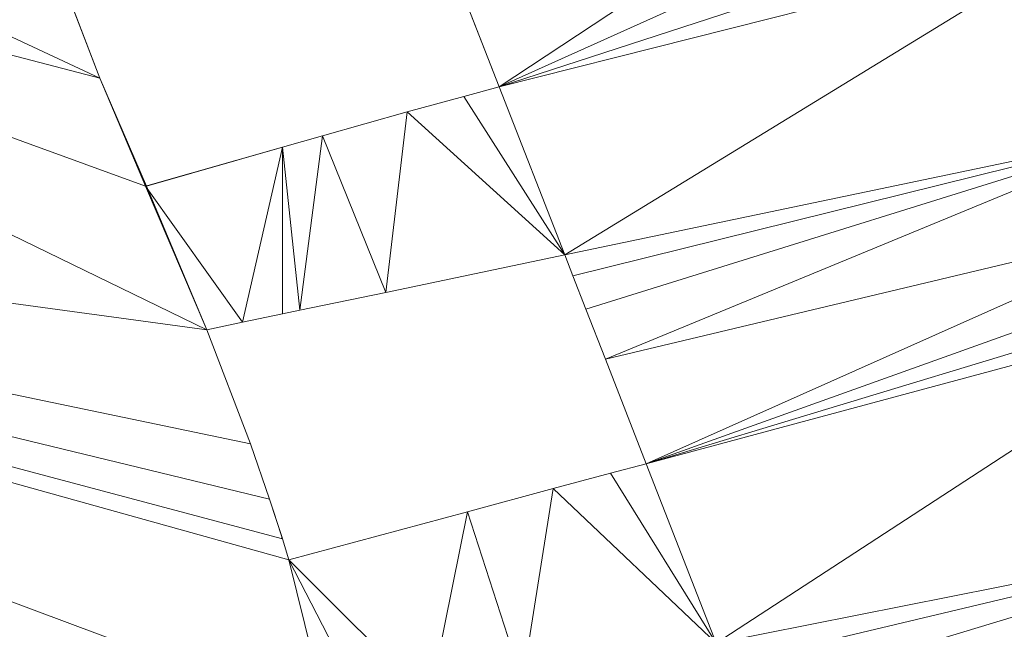
# Model space of a CAD drawing. Units: metres. Extents: x 0 to 0.3, y 0 to 0.451.
# Drawn here: x 0.047 to 0.07, y 0.069 to 0.083 of the extents above; entities that cross this region are included whole.
import ezdxf

# ---------------------------------------------------------------- set-up
doc = ezdxf.new("R2010")
doc.units = ezdxf.units.M
doc.header["$MEASUREMENT"] = 0
doc.layers.add('Mobilier 2D', color=7, linetype='Continuous')
doc.layers.add('Mobilier 3D', color=7, linetype='Continuous')

# ---------------------------------------------------------------- blocks, each defined once
blk = doc.blocks.new('epof')
at = {"layer": 'Mobilier 2D', "color": 8, "linetype": 'Continuous', "lineweight": 0}
for p, q in [((0.057968, 0.081244), (0.054453, 0.090253)), ((0.047457, 0.08455), (0.048643, 0.081444)), ((0.048643, 0.081444), (0.05114, 0.07557)), ((0.049736, 0.078926), (0.048643, 0.081444)), ((0.057968, 0.081244), (0.057143, 0.081019)), ((0.057143, 0.081019), (0.055823, 0.080655)), ((0.055823, 0.080655), (0.053847, 0.080101)), ((0.052909, 0.079833), (0.053847, 0.080101)), ((0.049736, 0.078926), (0.052909, 0.079833)), ((0.05114, 0.07557), (0.049736, 0.078926)), ((0.059498, 0.077318), (0.055319, 0.076444)), ((0.059688, 0.07683), (0.059498, 0.077318)), ((0.059992, 0.07605), (0.059688, 0.07683)), ((0.055319, 0.076444), (0.053313, 0.076025)), ((0.052909, 0.07594), (0.051976, 0.075745)), ((0.053313, 0.076025), (0.052909, 0.07594)), ((0.060448, 0.074882), (0.059992, 0.07605)), ((0.051976, 0.075745), (0.05114, 0.07557)), ((0.052161, 0.072909), (0.05114, 0.07557)), ((0.061397, 0.072445), (0.060448, 0.074882)), ((0.05261, 0.071617), (0.052161, 0.072909)), ((0.060564, 0.072221), (0.061397, 0.072445)), ((0.059229, 0.071863), (0.060564, 0.072221)), ((0.057228, 0.071324), (0.059229, 0.071863)), ((0.052909, 0.070689), (0.05261, 0.071617)), ((0.053058, 0.070203), (0.057228, 0.071324)), ((0.052891, 0.070749), (0.052909, 0.070689)), ((0.052909, 0.070689), (0.052891, 0.070749)), ((0.052891, 0.070749), (0.052909, 0.070689)), ((0.052909, 0.070689), (0.052891, 0.070749)), ((0.052891, 0.070749), (0.052909, 0.070689)), ((0.052891, 0.070749), (0.052891, 0.070689)), ((0.05291, 0.070689), (0.052891, 0.070749)), ((0.05291, 0.070689), (0.052891, 0.070749)), ((0.053058, 0.070203), (0.052909, 0.070689))]:
    blk.add_line(p, q, dxfattribs=at)
at = {"layer": 'Mobilier 2D', "color": 7, "linetype": 'Continuous', "lineweight": 0}
mesh = blk.add_polyface(dxfattribs=at)
corners = [(0.065376, 0.130977, 0.002493), (0.023591, 0.143081, 0.002493), (0.062701, 0.131471, 0.002493), (0.047547, 0.089127, 0.002493), (0.050937, 0.09926, 0.002493), (0.03798, 0.099405, 0.002493), (0.049713, 0.078926, 0.002493), (0.051976, 0.075745, 0.002493), (0.052909, 0.079833, 0.002493), (0.032166, 0.089154, 0.002493), (0.027972, 0.086846, 0.002493), (0.048643, 0.081444, 0.002493), (0.043983, 0.117046, 0.002493), (0.038159, 0.099935, 0.002493), (0.002452, 0.085966, 0.002493), (0.017251, 0.080182, 0.002493), (0.007391, 0.099497, 0.002493), (0.023941, 0.099935, 0.002493), (0.010774, 0.108629, 0.002493), (0.007553, 0.099935, 0.002493), (0.036865, 0.096212, 0.002493), (0.053058, 0.070203, 0.002493), (0.052909, 0.070689, 0.002493), (0.036253, 0.136291, 0.002493), (0.052161, 0.072909, 0.002493), (0.05114, 0.07557, 0.002493), (0.047457, 0.08455, 0.002493), (0.033837, 0.090508, 0.002493), (0.005493, 0.070711, 0.002493), (0.000621, 0.07689, 0.002493), (0.002829, 0.072321, 0.002493), (0.057515, 0.117333, 0.002493), (0.0088, 0.070316, 0.002493), (0.000622, 0.079015, 0.002493), (0.05261, 0.071617, 0.002493), (0.00174, 0.073597, 0.002493), (0.001003, 0.075115, 0.002493), (0.007928, 0.070281, 0.002493), (0.008465, 0.07029, 0.002493), (0.007127, 0.07034, 0.002493), (0.053313, 0.076025, 0.002493), (0.052909, 0.07594, 0.002493), (0.054437, 0.063452, 0.002493), (0.054553, 0.061999, 0.002493), (0.04724, 0.086585, 0.002493), (0.035134, 0.092216, 0.002493), (0.053987, 0.066456, 0.002493), (0.022164, 0.139244, 0.002493), (0.054606, 0.06042, 0.002493), (0.02153, 0.13754, 0.002493)]
mesh.append_faces([[corners[k] for k in face] for face in [(32, 37, 38)]], dxfattribs={"vtx0": -1, "color": 7})
mesh.append_faces([[corners[k] for k in face] for face in [(0, 1, 2), (6, 7, 8), (14, 15, 16), (20, 3, 5), (12, 2, 23), (9, 26, 27), (28, 29, 30), (40, 8, 41), (42, 15, 43), (44, 27, 26), (47, 23, 1), (16, 17, 19), (49, 23, 47)]], dxfattribs={"vtx0": -1, "vtx1": -1, "color": 7})
mesh.append_faces([[corners[k] for k in face] for face in [(6, 10, 25), (4, 31, 12), (32, 15, 33), (32, 29, 39), (32, 48, 15), (21, 15, 46), (2, 1, 23)]], dxfattribs={"vtx0": -1, "vtx1": -1, "vtx2": -1, "color": 7})
mesh.append_faces([[corners[k] for k in face] for face in [(4, 12, 13), (17, 18, 19), (15, 24, 25), (32, 33, 29), (44, 45, 27), (6, 25, 7), (9, 11, 26), (32, 39, 37), (4, 13, 5), (16, 15, 17), (23, 49, 18)]], dxfattribs={"vtx0": -1, "vtx2": -1, "color": 7})
mesh.append_faces([[corners[k] for k in face] for face in [(35, 30, 36)]], dxfattribs={"vtx1": -1, "color": 7})
mesh.append_faces([[corners[k] for k in face] for face in [(3, 4, 5), (9, 10, 11), (21, 22, 15), (22, 34, 15), (28, 39, 29), (34, 24, 15), (14, 33, 15), (42, 46, 15), (10, 15, 25), (17, 23, 18), (29, 36, 30), (20, 45, 3), (44, 3, 45), (7, 41, 8), (6, 11, 10)]], dxfattribs={"vtx1": -1, "vtx2": -1, "color": 7})
mesh = blk.add_polyface(dxfattribs=at)
corners = [(0.052766, 0.094577, 0.002493), (0.062203, 0.106345, 0.002493), (0.051641, 0.097459, 0.002493), (0.059229, 0.071863, 0.002493), (0.057228, 0.071324, 0.002493), (0.058509, 0.067354, 0.002493), (0.057143, 0.081019, 0.002493), (0.055823, 0.080655, 0.002493), (0.059498, 0.077318, 0.002493), (0.067807, 0.093244, 0.002493), (0.065376, 0.108509, 0.002493), (0.053847, 0.080101, 0.002493), (0.052909, 0.079833, 0.002493), (0.053313, 0.076025, 0.002493), (0.073384, 0.080221, 0.002493), (0.076188, 0.080808, 0.002493), (0.071483, 0.08466, 0.002493), (0.061397, 0.072445, 0.002493), (0.074258, 0.078179, 0.002493), (0.060448, 0.074882, 0.002493), (0.071115, 0.085518, 0.002493), (0.057968, 0.081244, 0.002493), (0.078654, 0.096251, 0.002493), (0.072053, 0.094119, 0.002493), (0.069644, 0.088951, 0.002493), (0.054453, 0.090253, 0.002493), (0.050937, 0.09926, 0.002493), (0.057515, 0.117333, 0.002493), (0.062701, 0.131471, 0.002493), (0.043983, 0.117046, 0.002493), (0.055319, 0.076444, 0.002493), (0.063229, 0.067743, 0.002493), (0.077297, 0.071088, 0.002493), (0.063031, 0.068253, 0.002493), (0.052909, 0.094209, 0.002493), (0.074958, 0.076546, 0.002493), (0.074678, 0.077199, 0.002493), (0.063547, 0.066926, 0.002493), (0.059688, 0.07683, 0.002493), (0.121336, 0.128306, 0.002493), (0.023591, 0.143081, 0.002493), (0.065376, 0.130977, 0.002493), (0.075133, 0.076137, 0.002493), (0.060564, 0.072221, 0.002493), (0.070527, 0.086892, 0.002493), (0.056339, 0.066923, 0.002493), (0.059992, 0.07605, 0.002493), (0.082, 0.086671, 0.002493), (0.078208, 0.071268, 0.002493), (0.078254, 0.076976, 0.002493), (0.053058, 0.070203, 0.002493), (0.064025, 0.065703, 0.002493), (0.078205, 0.068968, 0.002493), (0.086549, 0.099935, 0.002493)]
mesh.append_faces([[corners[k] for k in face] for face in [(0, 1, 2), (17, 18, 19), (22, 10, 23), (6, 8, 21), (11, 30, 7), (31, 32, 33), (24, 21, 44), (42, 48, 49), (53, 10, 22), (3, 33, 43), (19, 14, 46)]], dxfattribs={"vtx0": -1, "vtx1": -1, "color": 7})
mesh.append_faces([[corners[k] for k in face] for face in [(16, 21, 8), (0, 9, 1), (33, 32, 42), (17, 33, 42), (14, 16, 8)]], dxfattribs={"vtx0": -1, "vtx1": -1, "vtx2": -1, "color": 7})
mesh.append_faces([[corners[k] for k in face] for face in [(9, 10, 1), (24, 25, 21), (26, 1, 27), (19, 18, 14), (17, 35, 36), (14, 8, 38), (3, 5, 33), (14, 38, 46), (11, 13, 30), (45, 4, 50), (51, 52, 32), (17, 36, 18), (42, 32, 48), (17, 42, 35)]], dxfattribs={"vtx0": -1, "vtx2": -1, "color": 7})
mesh.append_faces([[corners[k] for k in face] for face in [(3, 4, 5), (6, 7, 8), (11, 12, 13), (14, 15, 16), (16, 20, 21), (27, 28, 29), (34, 25, 9), (31, 37, 32), (39, 40, 41), (24, 9, 25), (17, 43, 33), (9, 23, 10), (45, 5, 4), (26, 2, 1), (47, 16, 15), (0, 34, 9), (30, 8, 7), (20, 44, 21)]], dxfattribs={"vtx1": -1, "vtx2": -1, "color": 7})
mesh = blk.add_polyface(dxfattribs=at)
corners = [(0.104111, 0.102054, 0.002493), (0.098446, 0.099935, 0.002493), (0.104658, 0.085427, 0.002493), (0.084324, 0.078586, 0.002493), (0.0864, 0.072896, 0.002493), (0.085406, 0.078928, 0.002493), (0.104111, 0.110824, 0.002493), (0.106382, 0.112265, 0.002493), (0.089477, 0.124948, 0.002493), (0.087114, 0.087196, 0.002493), (0.085654, 0.082379, 0.002493), (0.086023, 0.082203, 0.002493), (0.083149, 0.078276, 0.002493), (0.081373, 0.077815, 0.002493), (0.081849, 0.071992, 0.002493), (0.121336, 0.128306, 0.002493), (0.065376, 0.130977, 0.002493), (0.086285, 0.127119, 0.002493), (0.091656, 0.089201, 0.002493), (0.091738, 0.088999, 0.002493), (0.091231, 0.09148, 0.002493), (0.116121, 0.119669, 0.002493), (0.097364, 0.099499, 0.002493), (0.091852, 0.094688, 0.002493), (0.092799, 0.09621, 0.002493), (0.086326, 0.081957, 0.002493), (0.086593, 0.081603, 0.002493), (0.090539, 0.087317, 0.002493), (0.086379, 0.079646, 0.002493), (0.087695, 0.072824, 0.002493), (0.088126, 0.072641, 0.002493), (0.086766, 0.081213, 0.002493), (0.092681, 0.087285, 0.002493), (0.094424, 0.097778, 0.002493), (0.085126, 0.082491, 0.002493), (0.086796, 0.080467, 0.002493), (0.08667, 0.080096, 0.002493), (0.088496, 0.072371, 0.002493), (0.086549, 0.099935, 0.002493), (0.088082, 0.10065, 0.002493), (0.082, 0.086671, 0.002493), (0.084258, 0.082469, 0.002493), (0.089046, 0.071385, 0.002493), (0.088978, 0.071637, 0.002493), (0.085948, 0.079241, 0.002493), (0.086828, 0.080843, 0.002493), (0.108948, 0.086905, 0.002493), (0.091879, 0.08868, 0.002493), (0.078254, 0.076976, 0.002493), (0.076188, 0.080808, 0.002493), (0.081499, 0.081918, 0.002493), (0.091336, 0.093082, 0.002493), (0.112878, 0.088353, 0.002493), (0.087166, 0.072925, 0.002493), (0.088784, 0.072031, 0.002493), (0.065376, 0.108509, 0.002493)]
mesh.append_faces([[corners[k] for k in face] for face in [(3, 4, 5), (23, 20, 24), (33, 2, 22), (34, 40, 41), (42, 2, 43), (35, 32, 45), (46, 0, 2), (12, 4, 3), (31, 27, 26), (48, 14, 13), (28, 30, 36), (5, 53, 44), (43, 2, 54), (41, 40, 50), (9, 25, 27), (47, 20, 19)]], dxfattribs={"vtx0": -1, "vtx1": -1, "color": 7})
mesh.append_faces([[corners[k] for k in face] for face in [(21, 8, 7), (33, 32, 2), (47, 24, 20), (35, 54, 32), (15, 8, 21), (32, 54, 2)]], dxfattribs={"vtx0": -1, "vtx1": -1, "vtx2": -1, "color": 7})
mesh.append_faces([[corners[k] for k in face] for face in [(9, 10, 11), (15, 16, 17), (2, 1, 22), (28, 29, 30), (31, 32, 27), (34, 9, 40), (15, 17, 8), (9, 11, 25), (38, 8, 55)]], dxfattribs={"vtx0": -1, "vtx2": -1, "color": 7})
mesh.append_faces([[corners[k] for k in face] for face in [(18, 19, 20), (51, 20, 23)]], dxfattribs={"vtx1": -1, "color": 7})
mesh.append_faces([[corners[k] for k in face] for face in [(0, 1, 2), (6, 7, 8), (12, 13, 14), (25, 26, 27), (34, 10, 9), (35, 36, 37), (38, 39, 8), (30, 37, 36), (28, 44, 29), (31, 45, 32), (49, 50, 40), (47, 32, 24), (46, 52, 0), (33, 24, 32), (39, 6, 8)]], dxfattribs={"vtx1": -1, "vtx2": -1, "color": 7})
mesh = blk.add_polyface(dxfattribs=at)
corners = [(0.049117, 0.036164, 0.002493), (0.022591, 0.022484, 0.002493), (0.023109, 0.022389, 0.002493), (0.002203, 0.055538, 0.002493), (0.002945, 0.057504, 0.002493), (0.00233, 0.056157, 0.002493), (0.004236, 0.060327, 0.002493), (0.052909, 0.046848, 0.002493), (0.053626, 0.05038, 0.002493), (0.005068, 0.005864, 0.002493), (0.000868, 0.013428, 0.002493), (0.003282, 0.006819, 0.002493), (0.012043, 0.026774, 0.002493), (0.004891, 0.032771, 0.002493), (0.008946, 0.028658, 0.002493), (0.000996, 0.041708, 0.002493), (0.002318, 0.037142, 0.002493), (0.0088, 0.070316, 0.002493), (0.05435, 0.055538, 0.002493), (0.054458, 0.056511, 0.002493), (0.002187, 0.00782, 0.002493), (0.001373, 0.009038, 0.002493), (0.000804, 0.010609, 0.002493), (0.005181, 0.01829, 0.002493), (0.042047, 0.026774, 0.002493), (0.041978, 0.026701, 0.002493), (0.054594, 0.061027, 0.002493), (0.017251, 0.080182, 0.002493), (0.054606, 0.06042, 0.002493), (0.008368, 0.019018, 0.002493), (0.015254, 0.02482, 0.002493), (0.020529, 0.02294, 0.002493), (0.013149, 0.020111, 0.002493), (0.010682, 0.004401, 0.002493), (0.023206, 0.003673, 0.002493), (0.017991, 0.023661, 0.002493), (0.053899, 0.051966, 0.002493), (0.045533, 0.030414, 0.002493), (0.054553, 0.061999, 0.002493), (0.045544, 0.030407, 0.002493), (0.000757, 0.048459, 0.002493), (0.003188, 0.017835, 0.002493), (0.001585, 0.015434, 0.002493), (0.000655, 0.011967, 0.002493), (0.046086, 0.007063, 0.002493), (0.045468, 0.03031, 0.002493), (0.042292, 0.026774, 0.002493), (0.021763, 0.022652, 0.002493), (0.053735, 0.05099, 0.002493), (0.052909, 0.029201, 0.002493), (0.052909, 0.009068, 0.002493)]
mesh.append_faces([[corners[k] for k in face] for face in [(3, 4, 5), (12, 13, 14), (22, 10, 43), (39, 37, 45)]], dxfattribs={"vtx0": -1, "color": 7})
mesh.append_faces([[corners[k] for k in face] for face in [(9, 10, 11), (24, 2, 25), (26, 27, 28), (38, 27, 26), (44, 2, 34), (29, 33, 32), (50, 46, 44)]], dxfattribs={"vtx0": -1, "vtx1": -1, "color": 7})
mesh.append_faces([[corners[k] for k in face] for face in [(6, 7, 8), (9, 23, 10), (12, 4, 3), (12, 31, 0), (37, 0, 2), (12, 0, 4), (12, 15, 13), (21, 11, 10), (17, 19, 28), (44, 25, 2)]], dxfattribs={"vtx0": -1, "vtx1": -1, "vtx2": -1, "color": 7})
mesh.append_faces([[corners[k] for k in face] for face in [(0, 1, 2), (17, 18, 19), (32, 33, 34), (17, 36, 18), (29, 9, 33), (12, 40, 15), (12, 3, 40), (44, 46, 25), (6, 0, 7), (0, 31, 47), (17, 48, 36), (0, 47, 1), (17, 8, 48)]], dxfattribs={"vtx0": -1, "vtx2": -1, "color": 7})
mesh.append_faces([[corners[k] for k in face] for face in [(20, 11, 21), (35, 31, 30), (41, 42, 23)]], dxfattribs={"vtx1": -1, "color": 7})
mesh.append_faces([[corners[k] for k in face] for face in [(6, 4, 0), (22, 21, 10), (29, 23, 9), (12, 30, 31), (17, 6, 8), (2, 32, 34), (39, 0, 37), (24, 37, 2), (42, 10, 23), (49, 46, 50)]], dxfattribs={"vtx1": -1, "vtx2": -1, "color": 7})
mesh.append_faces([[corners[k] for k in face] for face in [(15, 16, 13)]], dxfattribs={"vtx2": -1, "color": 7})
mesh = blk.add_polyface(dxfattribs=at)
corners = [(0.067218, 0.057504, 0.002493), (0.081325, 0.061681, 0.002493), (0.067168, 0.057634, 0.002493), (0.065376, 0.053338, 0.002493), (0.065376, 0.049073, 0.002493), (0.067041, 0.053757, 0.002493), (0.070149, 0.04998, 0.002493), (0.08283, 0.058164, 0.002493), (0.068532, 0.054132, 0.002493), (0.082997, 0.057773, 0.002493), (0.06761, 0.056499, 0.002493), (0.067983, 0.055538, 0.002493), (0.080438, 0.017157, 0.002493), (0.072756, 0.033738, 0.002493), (0.067284, 0.032487, 0.002493), (0.054604, 0.047133, 0.002493), (0.053626, 0.05038, 0.002493), (0.052909, 0.046848, 0.002493), (0.061523, 0.048341, 0.002493), (0.061079, 0.052256, 0.002493), (0.066689, 0.058864, 0.002493), (0.079112, 0.066848, 0.002493), (0.056339, 0.066923, 0.002493), (0.053058, 0.070203, 0.002493), (0.054892, 0.066635, 0.002493), (0.062311, 0.062441, 0.002493), (0.059812, 0.061785, 0.002493), (0.060574, 0.057687, 0.002493), (0.064025, 0.065703, 0.002493), (0.065018, 0.063152, 0.002493), (0.078205, 0.068968, 0.002493), (0.07864, 0.06795, 0.002493), (0.057638, 0.057123, 0.002493), (0.054606, 0.06042, 0.002493), (0.055682, 0.056746, 0.002493), (0.052909, 0.029201, 0.002493), (0.065376, 0.012731, 0.002493), (0.059077, 0.030611, 0.002493), (0.065376, 0.058612, 0.002493), (0.082161, 0.059727, 0.002493), (0.081905, 0.060327, 0.002493), (0.082563, 0.058789, 0.002493), (0.057372, 0.047608, 0.002493), (0.054458, 0.056511, 0.002493), (0.065376, 0.032051, 0.002493), (0.063977, 0.062878, 0.002493), (0.052909, 0.009068, 0.002493), (0.076176, 0.034519, 0.002493), (0.064656, 0.053157, 0.002493), (0.059618, 0.057504, 0.002493), (0.077297, 0.071088, 0.002493), (0.063547, 0.066926, 0.002493), (0.066872, 0.058391, 0.002493), (0.053987, 0.066456, 0.002493)]
mesh.append_faces([[corners[k] for k in face] for face in [(0, 1, 2), (3, 4, 5), (6, 5, 4), (7, 8, 9), (15, 16, 17), (22, 23, 24), (32, 33, 34), (35, 36, 37), (10, 1, 0), (39, 8, 41), (18, 19, 42), (45, 38, 29), (12, 14, 36), (42, 16, 15), (25, 38, 45), (28, 50, 51), (30, 29, 31)]], dxfattribs={"vtx0": -1, "vtx1": -1, "color": 7})
mesh.append_faces([[corners[k] for k in face] for face in [(6, 9, 8), (20, 1, 21), (20, 21, 29)]], dxfattribs={"vtx0": -1, "vtx1": -1, "vtx2": -1, "color": 7})
mesh.append_faces([[corners[k] for k in face] for face in [(12, 13, 14), (42, 19, 16), (25, 27, 38), (35, 46, 36), (6, 8, 5), (40, 11, 8), (26, 49, 27), (12, 47, 13), (23, 53, 24), (26, 32, 49)]], dxfattribs={"vtx0": -1, "vtx2": -1, "color": 7})
mesh.append_faces([[corners[k] for k in face] for face in [(10, 11, 1), (18, 4, 19), (25, 26, 27), (28, 29, 30), (21, 31, 29), (38, 20, 29), (39, 40, 8), (43, 34, 33), (14, 44, 36), (26, 33, 32), (6, 47, 9), (48, 19, 4), (44, 37, 36), (3, 48, 4), (40, 1, 11), (52, 2, 1), (7, 41, 8), (20, 52, 1)]], dxfattribs={"vtx1": -1, "vtx2": -1, "color": 7})
at = {"layer": 'Mobilier 3D', "color": 7, "linetype": 'Continuous', "lineweight": 0}
mesh = blk.add_polyface(dxfattribs=at)
corners = [(0.052909, 0.094209, 0.002493), (0.054453, 0.090253, 0.002493), (0.052909, 0.094209), (0.051641, 0.097459), (0.050937, 0.09926), (0.051641, 0.097459, 0.002493), (0.052766, 0.094577, 0.002493), (0.050937, 0.09926, 0.002493), (0.054453, 0.090253), (0.057968, 0.081244), (0.057968, 0.081244, 0.002493), (0.052766, 0.094577)]
mesh.append_faces([[corners[k] for k in face] for face in [(5, 4, 7)]], dxfattribs={"vtx0": -1, "color": 7})
mesh.append_faces([[corners[k] for k in face] for face in [(0, 2, 6), (8, 1, 9), (6, 11, 5)]], dxfattribs={"vtx0": -1, "vtx1": -1, "color": 7})
mesh.append_faces([[corners[k] for k in face] for face in [(6, 2, 11)]], dxfattribs={"vtx0": -1, "vtx2": -1, "color": 7})
mesh.append_faces([[corners[k] for k in face] for face in [(0, 1, 2), (3, 4, 5), (11, 3, 5), (8, 2, 1)]], dxfattribs={"vtx1": -1, "vtx2": -1, "color": 7})
mesh.append_faces([[corners[k] for k in face] for face in [(1, 10, 9)]], dxfattribs={"vtx2": -1, "color": 7})
mesh = blk.add_polyface(dxfattribs=at)
corners = [(0.057968, 0.081244, 0.002493), (0.057968, 0.081244), (0.054453, 0.090253), (0.052766, 0.094577), (0.051641, 0.097459), (0.052766, 0.094577, 0.002493), (0.052909, 0.094209, 0.002493), (0.054453, 0.090253, 0.002493), (0.052909, 0.094209), (0.050937, 0.09926, 0.002493), (0.051641, 0.097459, 0.002493), (0.050937, 0.09926)]
mesh.append_faces([[corners[k] for k in face] for face in [(3, 5, 8)]], dxfattribs={"vtx0": -1, "vtx1": -1, "color": 7})
mesh.append_faces([[corners[k] for k in face] for face in [(8, 5, 6), (4, 10, 5)]], dxfattribs={"vtx0": -1, "vtx2": -1, "color": 7})
mesh.append_faces([[corners[k] for k in face] for face in [(11, 9, 4)]], dxfattribs={"vtx1": -1, "color": 7})
mesh.append_faces([[corners[k] for k in face] for face in [(3, 4, 5), (6, 7, 2), (9, 10, 4), (7, 0, 2), (2, 8, 6)]], dxfattribs={"vtx1": -1, "vtx2": -1, "color": 7})
mesh.append_faces([[corners[k] for k in face] for face in [(0, 1, 2)]], dxfattribs={"vtx2": -1, "color": 7})
mesh = blk.add_polyface(dxfattribs=at)
corners = [(0.048643, 0.081444, 0.002493), (0.049736, 0.078926), (0.049736, 0.078926, 0.002493), (0.048643, 0.081444), (0.05114, 0.07557), (0.047457, 0.08455), (0.047457, 0.08455, 0.002493)]
mesh.append_faces([[corners[k] for k in face] for face in [(0, 1, 2), (5, 0, 6)]], dxfattribs={"vtx0": -1, "color": 7})
mesh.append_faces([[corners[k] for k in face] for face in [(0, 3, 1)]], dxfattribs={"vtx0": -1, "vtx1": -1, "vtx2": -1, "color": 7})
mesh.append_faces([[corners[k] for k in face] for face in [(5, 3, 0)]], dxfattribs={"vtx1": -1, "vtx2": -1, "color": 7})
mesh.append_faces([[corners[k] for k in face] for face in [(3, 4, 1)]], dxfattribs={"vtx2": -1, "color": 7})
mesh = blk.add_polyface(dxfattribs=at)
corners = [(0.049736, 0.078926), (0.049736, 0.078926, 0.002493), (0.048643, 0.081444, 0.002493), (0.048643, 0.081444), (0.047457, 0.08455), (0.047457, 0.08455, 0.002493), (0.05114, 0.07557)]
mesh.append_faces([[corners[k] for k in face] for face in [(3, 2, 4)]], dxfattribs={"vtx0": -1, "vtx1": -1, "color": 7})
mesh.append_faces([[corners[k] for k in face] for face in [(0, 2, 3)]], dxfattribs={"vtx0": -1, "vtx1": -1, "vtx2": -1, "color": 7})
mesh.append_faces([[corners[k] for k in face] for face in [(6, 0, 3)]], dxfattribs={"vtx1": -1, "color": 7})
mesh.append_faces([[corners[k] for k in face] for face in [(0, 1, 2), (2, 5, 4)]], dxfattribs={"vtx2": -1, "color": 7})
mesh = blk.add_polyface(dxfattribs=at)
corners = [(0.057968, 0.081244), (0.057968, 0.081244, 0.002493), (0.057143, 0.081019), (0.052909, 0.079833, 0.002493), (0.049736, 0.078926, 0.002493), (0.049736, 0.078926), (0.055823, 0.080655), (0.055823, 0.080655, 0.002493), (0.053847, 0.080101, 0.002493), (0.057143, 0.081019, 0.002493), (0.053847, 0.080101), (0.052909, 0.079833)]
mesh.append_faces([[corners[k] for k in face] for face in [(10, 8, 11), (11, 3, 5), (9, 2, 1)]], dxfattribs={"vtx0": -1, "vtx1": -1, "color": 7})
mesh.append_faces([[corners[k] for k in face] for face in [(6, 7, 8), (11, 8, 3)]], dxfattribs={"vtx0": -1, "vtx2": -1, "color": 7})
mesh.append_faces([[corners[k] for k in face] for face in [(0, 1, 2)]], dxfattribs={"vtx1": -1, "color": 7})
mesh.append_faces([[corners[k] for k in face] for face in [(9, 7, 2), (6, 2, 7), (10, 6, 8)]], dxfattribs={"vtx1": -1, "vtx2": -1, "color": 7})
mesh.append_faces([[corners[k] for k in face] for face in [(3, 4, 5)]], dxfattribs={"vtx2": -1, "color": 7})
mesh = blk.add_polyface(dxfattribs=at)
corners = [(0.055823, 0.080655), (0.057143, 0.081019), (0.055823, 0.080655, 0.002493), (0.052909, 0.079833, 0.002493), (0.049736, 0.078926), (0.052909, 0.079833), (0.053847, 0.080101), (0.053847, 0.080101, 0.002493), (0.057968, 0.081244), (0.057968, 0.081244, 0.002493), (0.057143, 0.081019, 0.002493), (0.049736, 0.078926, 0.002493)]
mesh.append_faces([[corners[k] for k in face] for face in [(3, 5, 7)]], dxfattribs={"vtx0": -1, "vtx1": -1, "color": 7})
mesh.append_faces([[corners[k] for k in face] for face in [(3, 4, 5), (6, 2, 7), (10, 1, 8)]], dxfattribs={"vtx0": -1, "vtx2": -1, "color": 7})
mesh.append_faces([[corners[k] for k in face] for face in [(0, 1, 2), (10, 2, 1), (5, 6, 7), (6, 0, 2)]], dxfattribs={"vtx1": -1, "vtx2": -1, "color": 7})
mesh.append_faces([[corners[k] for k in face] for face in [(8, 9, 10), (3, 11, 4)]], dxfattribs={"vtx2": -1, "color": 7})
mesh = blk.add_polyface(dxfattribs=at)
corners = [(0.059498, 0.077318), (0.055319, 0.076444), (0.055319, 0.076444, 0.002493), (0.059498, 0.077318, 0.002493), (0.051976, 0.075745), (0.051976, 0.075745, 0.002493), (0.052909, 0.07594, 0.002493), (0.053313, 0.076025, 0.002493), (0.053313, 0.076025), (0.052909, 0.07594), (0.05114, 0.07557, 0.002493), (0.05114, 0.07557)]
mesh.append_faces([[corners[k] for k in face] for face in [(10, 4, 11)]], dxfattribs={"vtx0": -1, "color": 7})
mesh.append_faces([[corners[k] for k in face] for face in [(4, 6, 9), (7, 9, 6)]], dxfattribs={"vtx0": -1, "vtx1": -1, "color": 7})
mesh.append_faces([[corners[k] for k in face] for face in [(4, 5, 6), (7, 8, 9)]], dxfattribs={"vtx0": -1, "vtx2": -1, "color": 7})
mesh.append_faces([[corners[k] for k in face] for face in [(0, 1, 2), (7, 2, 8), (10, 5, 4), (1, 8, 2)]], dxfattribs={"vtx1": -1, "vtx2": -1, "color": 7})
mesh.append_faces([[corners[k] for k in face] for face in [(2, 3, 0)]], dxfattribs={"vtx2": -1, "color": 7})
mesh = blk.add_polyface(dxfattribs=at)
corners = [(0.051976, 0.075745, 0.002493), (0.05114, 0.07557), (0.05114, 0.07557, 0.002493), (0.055319, 0.076444), (0.053313, 0.076025), (0.053313, 0.076025, 0.002493), (0.055319, 0.076444, 0.002493), (0.052909, 0.07594, 0.002493), (0.052909, 0.07594), (0.051976, 0.075745), (0.059498, 0.077318, 0.002493), (0.059498, 0.077318)]
mesh.append_faces([[corners[k] for k in face] for face in [(0, 1, 2)]], dxfattribs={"vtx0": -1, "color": 7})
mesh.append_faces([[corners[k] for k in face] for face in [(10, 3, 6)]], dxfattribs={"vtx0": -1, "vtx1": -1, "color": 7})
mesh.append_faces([[corners[k] for k in face] for face in [(3, 5, 6), (7, 8, 9), (4, 7, 5), (0, 9, 1)]], dxfattribs={"vtx0": -1, "vtx2": -1, "color": 7})
mesh.append_faces([[corners[k] for k in face] for face in [(3, 4, 5), (0, 7, 9), (4, 8, 7)]], dxfattribs={"vtx1": -1, "vtx2": -1, "color": 7})
mesh.append_faces([[corners[k] for k in face] for face in [(10, 11, 3)]], dxfattribs={"vtx2": -1, "color": 7})
mesh = blk.add_polyface(dxfattribs=at)
corners = [(0.060448, 0.074882), (0.059992, 0.07605), (0.059992, 0.07605, 0.002493), (0.059688, 0.07683), (0.059498, 0.077318), (0.059688, 0.07683, 0.002493), (0.059498, 0.077318, 0.002493), (0.061397, 0.072445, 0.002493), (0.061397, 0.072445), (0.060448, 0.074882, 0.002493)]
mesh.append_faces([[corners[k] for k in face] for face in [(3, 5, 1), (7, 0, 9)]], dxfattribs={"vtx0": -1, "vtx1": -1, "color": 7})
mesh.append_faces([[corners[k] for k in face] for face in [(1, 5, 2)]], dxfattribs={"vtx0": -1, "vtx2": -1, "color": 7})
mesh.append_faces([[corners[k] for k in face] for face in [(0, 1, 2), (3, 4, 5), (2, 9, 0)]], dxfattribs={"vtx1": -1, "vtx2": -1, "color": 7})
mesh.append_faces([[corners[k] for k in face] for face in [(4, 6, 5), (7, 8, 0)]], dxfattribs={"vtx2": -1, "color": 7})
mesh = blk.add_polyface(dxfattribs=at)
corners = [(0.059992, 0.07605), (0.059688, 0.07683), (0.059992, 0.07605, 0.002493), (0.059688, 0.07683, 0.002493), (0.059498, 0.077318, 0.002493), (0.060448, 0.074882, 0.002493), (0.061397, 0.072445, 0.002493), (0.061397, 0.072445), (0.060448, 0.074882), (0.059498, 0.077318)]
mesh.append_faces([[corners[k] for k in face] for face in [(3, 1, 4), (5, 8, 2)]], dxfattribs={"vtx0": -1, "vtx1": -1, "color": 7})
mesh.append_faces([[corners[k] for k in face] for face in [(5, 7, 8)]], dxfattribs={"vtx0": -1, "vtx2": -1, "color": 7})
mesh.append_faces([[corners[k] for k in face] for face in [(0, 1, 2), (3, 2, 1), (8, 0, 2)]], dxfattribs={"vtx1": -1, "vtx2": -1, "color": 7})
mesh.append_faces([[corners[k] for k in face] for face in [(5, 6, 7), (1, 9, 4)]], dxfattribs={"vtx2": -1, "color": 7})
mesh = blk.add_polyface(dxfattribs=at)
corners = [(0.05261, 0.071617), (0.052891, 0.070749), (0.05261, 0.071617, 0.002493), (0.052909, 0.070689, 0.002493), (0.053058, 0.070203), (0.052161, 0.072909, 0.002493), (0.05114, 0.07557, 0.002493), (0.05114, 0.07557), (0.053058, 0.070203, 0.002493), (0.052161, 0.072909)]
mesh.append_faces([[corners[k] for k in face] for face in [(3, 4, 8)]], dxfattribs={"vtx0": -1, "color": 7})
mesh.append_faces([[corners[k] for k in face] for face in [(2, 1, 3), (5, 9, 2)]], dxfattribs={"vtx0": -1, "vtx1": -1, "color": 7})
mesh.append_faces([[corners[k] for k in face] for face in [(3, 1, 4), (5, 7, 9)]], dxfattribs={"vtx0": -1, "vtx2": -1, "color": 7})
mesh.append_faces([[corners[k] for k in face] for face in [(0, 1, 2), (9, 0, 2)]], dxfattribs={"vtx1": -1, "vtx2": -1, "color": 7})
mesh.append_faces([[corners[k] for k in face] for face in [(5, 6, 7)]], dxfattribs={"vtx2": -1, "color": 7})
mesh = blk.add_polyface(dxfattribs=at)
corners = [(0.053058, 0.070203), (0.053058, 0.070203, 0.002493), (0.052909, 0.070689, 0.002493), (0.052891, 0.070749), (0.052161, 0.072909), (0.05261, 0.071617), (0.05261, 0.071617, 0.002493), (0.052161, 0.072909, 0.002493), (0.05114, 0.07557, 0.002493), (0.05114, 0.07557)]
mesh.append_faces([[corners[k] for k in face] for face in [(0, 2, 3), (3, 6, 5), (7, 4, 6)]], dxfattribs={"vtx0": -1, "vtx1": -1, "color": 7})
mesh.append_faces([[corners[k] for k in face] for face in [(7, 9, 4)]], dxfattribs={"vtx0": -1, "vtx2": -1, "color": 7})
mesh.append_faces([[corners[k] for k in face] for face in [(4, 5, 6), (2, 6, 3)]], dxfattribs={"vtx1": -1, "vtx2": -1, "color": 7})
mesh.append_faces([[corners[k] for k in face] for face in [(0, 1, 2), (7, 8, 9)]], dxfattribs={"vtx2": -1, "color": 7})
mesh = blk.add_polyface(dxfattribs=at)
corners = [(0.057228, 0.071324, 0.002493), (0.053058, 0.070203, 0.002493), (0.057228, 0.071324), (0.059229, 0.071863), (0.060564, 0.072221), (0.059229, 0.071863, 0.002493), (0.060564, 0.072221, 0.002493), (0.061397, 0.072445, 0.002493), (0.061397, 0.072445), (0.053058, 0.070203)]
mesh.append_faces([[corners[k] for k in face] for face in [(7, 4, 8)]], dxfattribs={"vtx0": -1, "color": 7})
mesh.append_faces([[corners[k] for k in face] for face in [(6, 4, 7)]], dxfattribs={"vtx0": -1, "vtx1": -1, "color": 7})
mesh.append_faces([[corners[k] for k in face] for face in [(0, 1, 2), (3, 4, 5), (6, 5, 4), (2, 3, 5), (5, 0, 2)]], dxfattribs={"vtx1": -1, "vtx2": -1, "color": 7})
mesh.append_faces([[corners[k] for k in face] for face in [(1, 9, 2)]], dxfattribs={"vtx2": -1, "color": 7})
mesh = blk.add_polyface(dxfattribs=at)
corners = [(0.057228, 0.071324, 0.002493), (0.053058, 0.070203, 0.002493), (0.057228, 0.071324), (0.060564, 0.072221, 0.002493), (0.059229, 0.071863, 0.002493), (0.060564, 0.072221), (0.053058, 0.070203), (0.059229, 0.071863), (0.061397, 0.072445), (0.061397, 0.072445, 0.002493)]
mesh.append_faces([[corners[k] for k in face] for face in [(5, 4, 7), (0, 2, 4)]], dxfattribs={"vtx0": -1, "vtx1": -1, "color": 7})
mesh.append_faces([[corners[k] for k in face] for face in [(4, 2, 7)]], dxfattribs={"vtx0": -1, "vtx2": -1, "color": 7})
mesh.append_faces([[corners[k] for k in face] for face in [(6, 2, 1), (8, 9, 5)]], dxfattribs={"vtx1": -1, "color": 7})
mesh.append_faces([[corners[k] for k in face] for face in [(0, 1, 2), (3, 4, 5), (9, 3, 5)]], dxfattribs={"vtx1": -1, "vtx2": -1, "color": 7})

msp = doc.modelspace()

# ---------------------------------------------------------------- block references
msp.add_blockref('epof', (0, 0))

doc.saveas('drawing.dxf')
